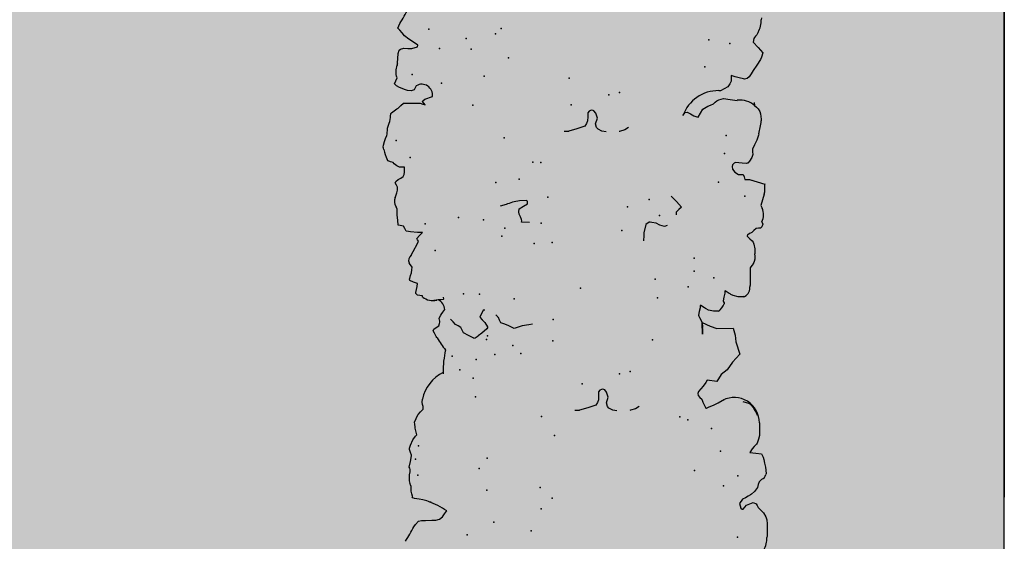
# Model space of a CAD drawing. Extents: x 566.8 to 655.4, y 479.5 to 539.9.
# Drawn here: x 631.9 to 633.5, y 516.6 to 517.5 of the extents above; entities that cross this region are included whole.
import ezdxf

# ---------------------------------------------------------------- set-up
doc = ezdxf.new("R2010")
doc.units = 0
doc.linetypes.add('NASCOSTA2', pattern=[4.7625, 3.175, -1.5875])
doc.layers.get('DEFPOINTS').update_dxf_attribs({"linetype": 'CONTINUOUS'})
for name, color, linetype in [('LIMITIPLANIM', 1, 'CONTINUOUS'), ('SIEPE', 75, 'CONTINUOUS'), ('TRATTEGGI', 9, 'CONTINUOUS')]:
    doc.layers.add(name, color=color, linetype=linetype)

# ---------------------------------------------------------------- blocks, each defined once
blk = doc.blocks.new('SIEPEVERT')
at = {"layer": 'SIEPE'}
for p, q in [((193.5471, 472.8501), (193.5474, 472.8529)), ((193.5471, 472.8501), (193.5474, 472.8529)), ((193.5461, 472.831), (193.5463, 472.8375)), ((193.5461, 472.831), (193.5463, 472.8375)), ((193.5463, 472.8375), (193.5471, 472.8501)), ((193.5463, 472.8375), (193.5471, 472.8501)), ((193.5463, 472.8248), (193.5461, 472.831)), ((193.5463, 472.8248), (193.5461, 472.831)), ((193.5474, 472.8198), (193.5463, 472.8248)), ((193.5474, 472.8198), (193.5463, 472.8248)), ((193.551, 472.8129), (193.5474, 472.8198)), ((193.551, 472.8129), (193.5474, 472.8198)), ((193.5549, 472.8085), (193.551, 472.8129)), ((193.5549, 472.8085), (193.551, 472.8129)), ((193.5588, 472.8042), (193.5549, 472.8085)), ((193.5588, 472.8042), (193.5549, 472.8085)), ((193.5604, 472.8009), (193.5588, 472.8042)), ((193.5604, 472.8009), (193.5588, 472.8042)), ((193.5832, 472.8055), (193.5803, 472.8025)), ((193.5832, 472.8055), (193.5803, 472.8025)), ((193.5846, 472.8052), (193.5832, 472.8055)), ((193.5846, 472.8052), (193.5832, 472.8055)), ((193.5867, 472.8035), (193.5846, 472.8052)), ((193.5867, 472.8035), (193.5846, 472.8052)), ((193.5886, 472.7961), (193.5867, 472.8035)), ((193.5886, 472.7961), (193.5867, 472.8035)), ((194.114, 472.8062), (194.1111, 472.8025)), ((194.114, 472.8062), (194.1111, 472.8025)), ((193.562, 472.7977), (193.5604, 472.8009)), ((193.562, 472.7977), (193.5604, 472.8009)), ((193.5666, 472.7957), (193.562, 472.7977)), ((193.5666, 472.7957), (193.562, 472.7977)), ((193.5774, 472.7994), (193.5666, 472.7957)), ((193.5774, 472.7994), (193.5666, 472.7957)), ((193.5739, 472.7851), (193.5786, 472.7872)), ((193.5739, 472.7851), (193.5786, 472.7872)), ((193.5803, 472.8025), (193.5774, 472.7994)), ((193.5803, 472.8025), (193.5774, 472.7994)), ((193.5786, 472.7872), (193.5832, 472.7892)), ((193.5786, 472.7872), (193.5832, 472.7892)), ((193.5832, 472.7892), (193.5886, 472.7961)), ((193.5832, 472.7892), (193.5886, 472.7961)), ((194.0637, 472.7881), (194.0603, 472.7838)), ((194.0637, 472.7881), (194.0603, 472.7838)), ((194.0671, 472.7925), (194.0637, 472.7881)), ((194.0671, 472.7925), (194.0637, 472.7881)), ((194.0723, 472.7959), (194.0671, 472.7925)), ((194.0723, 472.7959), (194.0671, 472.7925)), ((194.0782, 472.7972), (194.0723, 472.7959)), ((194.0782, 472.7972), (194.0723, 472.7959)), ((194.0846, 472.7973), (194.0782, 472.7972)), ((194.0846, 472.7973), (194.0782, 472.7972)), ((194.0945, 472.797), (194.0846, 472.7973)), ((194.0945, 472.797), (194.0846, 472.7973)), ((194.0977, 472.7968), (194.0945, 472.797)), ((194.0977, 472.7968), (194.0945, 472.797)), ((194.1009, 472.7966), (194.0977, 472.7968)), ((194.1009, 472.7966), (194.0977, 472.7968)), ((194.1058, 472.7978), (194.1009, 472.7966)), ((194.1058, 472.7978), (194.1009, 472.7966)), ((194.1111, 472.8025), (194.1058, 472.7978)), ((194.1111, 472.8025), (194.1058, 472.7978)), ((193.5569, 472.7671), (193.5586, 472.7716)), ((193.5569, 472.7671), (193.5586, 472.7716)), ((193.5586, 472.7716), (193.5636, 472.778)), ((193.5586, 472.7716), (193.5636, 472.778)), ((193.5636, 472.778), (193.5683, 472.7818)), ((193.5636, 472.778), (193.5683, 472.7818)), ((193.5683, 472.7818), (193.5704, 472.7831)), ((193.5683, 472.7818), (193.5704, 472.7831)), ((193.5704, 472.7831), (193.5739, 472.7851)), ((193.5704, 472.7831), (193.5739, 472.7851)), ((194.0603, 472.7838), (194.0598, 472.7833)), ((194.0603, 472.7838), (194.0603, 472.7838)), ((194.0603, 472.7838), (194.0603, 472.7838)), ((193.5509, 472.7589), (193.5523, 472.7602)), ((193.5509, 472.7589), (193.5523, 472.7602)), ((193.5523, 472.7602), (193.5552, 472.7627)), ((193.5523, 472.7602), (193.5552, 472.7627)), ((193.5552, 472.7627), (193.5569, 472.7671)), ((193.5552, 472.7627), (193.5569, 472.7671)), ((194.0881, 472.7667), (194.0908, 472.7657)), ((194.0881, 472.7667), (194.0908, 472.7657)), ((194.0908, 472.7657), (194.0971, 472.7635)), ((194.0908, 472.7657), (194.0971, 472.7635)), ((194.0971, 472.7635), (194.1032, 472.7621)), ((194.0971, 472.7635), (194.1032, 472.7621)), ((194.1032, 472.7621), (194.1068, 472.7614)), ((194.1032, 472.7621), (194.1068, 472.7614)), ((194.1068, 472.7614), (194.1104, 472.7608)), ((194.1068, 472.7614), (194.1104, 472.7608)), ((194.1104, 472.7608), (194.1131, 472.7595)), ((194.1104, 472.7608), (194.1131, 472.7595)), ((194.1131, 472.7595), (194.1139, 472.7578)), ((194.1131, 472.7595), (194.1139, 472.7578)), ((194.1139, 472.7578), (194.1138, 472.7574)), ((194.1139, 472.7578), (194.1138, 472.7574)), ((194.1138, 472.7574), (194.1138, 472.757)), ((194.1138, 472.7574), (194.1138, 472.757)), ((194.1138, 472.757), (194.1145, 472.7528)), ((194.1138, 472.757), (194.1145, 472.7528)), ((193.5433, 472.7502), (193.5437, 472.7518)), ((193.5433, 472.7502), (193.5437, 472.7518)), ((193.544, 472.7398), (193.5433, 472.7502)), ((193.544, 472.7398), (193.5433, 472.7502)), ((193.5449, 472.7332), (193.544, 472.7398)), ((193.5449, 472.7332), (193.544, 472.7398)), ((194.1145, 472.7528), (194.1151, 472.7487)), ((194.1145, 472.7528), (194.1151, 472.7487)), ((194.1149, 472.745), (194.1147, 472.7414)), ((194.1149, 472.745), (194.1147, 472.7414)), ((194.1147, 472.7414), (194.1159, 472.7383)), ((194.1147, 472.7414), (194.1159, 472.7383)), ((194.1151, 472.7487), (194.1149, 472.745)), ((194.1151, 472.7487), (194.1149, 472.745)), ((193.5458, 472.7271), (193.5449, 472.7332)), ((193.5458, 472.7271), (193.5449, 472.7332)), ((193.5467, 472.7236), (193.5458, 472.7271)), ((193.5467, 472.7236), (193.5458, 472.7271)), ((194.1159, 472.7383), (194.1166, 472.7365)), ((194.1159, 472.7383), (194.1166, 472.7365)), ((193.5489, 472.7178), (193.5467, 472.7236)), ((193.5489, 472.7178), (193.5467, 472.7236)), ((193.5583, 472.7163), (193.5489, 472.7178)), ((193.5583, 472.7163), (193.5489, 472.7178)), ((193.5678, 472.7148), (193.5583, 472.7163)), ((193.5678, 472.7148), (193.5583, 472.7163)), ((193.56, 472.7055), (193.5637, 472.7094)), ((193.56, 472.7055), (193.5637, 472.7094)), ((193.5637, 472.7094), (193.5678, 472.7148)), ((193.5637, 472.7094), (193.5678, 472.7148)), ((194.1164, 472.7098), (194.114, 472.7008)), ((194.1151, 472.7154), (194.1148, 472.7135)), ((194.1148, 472.7135), (194.1156, 472.7116)), ((194.1155, 472.7174), (194.1151, 472.7154)), ((194.1156, 472.7116), (194.1164, 472.7098)), ((193.551, 472.6884), (193.5529, 472.694)), ((193.551, 472.6884), (193.5529, 472.694)), ((193.5529, 472.694), (193.5553, 472.7005)), ((193.5529, 472.694), (193.5553, 472.7005)), ((193.5553, 472.7005), (193.5562, 472.7021)), ((193.5553, 472.7005), (193.5562, 472.7021)), ((193.5562, 472.7021), (193.5581, 472.7038)), ((193.5562, 472.7021), (193.5581, 472.7038)), ((193.5581, 472.7038), (193.56, 472.7055)), ((193.5581, 472.7038), (193.56, 472.7055)), ((194.1117, 472.6919), (194.1116, 472.6909)), ((194.114, 472.7008), (194.1117, 472.6919)), ((193.5499, 472.6679), (193.55, 472.6761)), ((193.5499, 472.6679), (193.55, 472.6761)), ((193.55, 472.6761), (193.5504, 472.6851)), ((193.55, 472.6761), (193.5504, 472.6851)), ((193.5504, 472.6851), (193.5506, 472.6869)), ((193.5504, 472.6851), (193.5506, 472.6869)), ((193.5506, 472.6869), (193.551, 472.6884)), ((193.5506, 472.6869), (193.551, 472.6884)), ((194.1116, 472.6909), (194.1131, 472.6863)), ((194.1142, 472.6792), (194.1124, 472.6745)), ((194.1131, 472.6863), (194.1147, 472.6817)), ((194.1147, 472.6817), (194.1142, 472.6792)), ((194.1036, 472.6606), (194.1014, 472.6588)), ((194.1081, 472.6664), (194.1036, 472.6606)), ((194.1124, 472.6745), (194.1081, 472.6664)), ((193.5539, 472.6523), (193.5526, 472.6556)), ((193.5562, 472.6477), (193.5539, 472.6523)), ((193.5588, 472.6429), (193.5562, 472.6477)), ((194.1014, 472.6588), (194.1033, 472.6476)), ((194.1029, 472.6498), (194.1033, 472.6476)), ((194.1033, 472.6476), (194.1035, 472.6461)), ((194.1033, 472.6476), (194.1035, 472.6461)), ((194.1035, 472.6461), (194.1039, 472.6415)), ((194.1035, 472.6461), (194.1039, 472.6415)), ((193.5616, 472.6388), (193.5588, 472.6429)), ((193.5639, 472.6364), (193.5616, 472.6388)), ((193.5659, 472.6352), (193.5639, 472.6364)), ((193.5749, 472.6323), (193.5659, 472.6352)), ((193.6079, 472.6291), (193.6047, 472.6278)), ((193.6079, 472.6291), (193.6047, 472.6278)), ((193.6143, 472.6323), (193.6079, 472.6291)), ((193.6143, 472.6323), (193.6079, 472.6291)), ((193.621, 472.6355), (193.6143, 472.6323)), ((193.621, 472.6355), (193.6143, 472.6323)), ((193.6251, 472.6367), (193.621, 472.6355)), ((193.6251, 472.6367), (193.621, 472.6355)), ((193.6291, 472.6379), (193.6251, 472.6367)), ((193.6291, 472.6379), (193.6251, 472.6367)), ((193.6315, 472.639), (193.6291, 472.6379)), ((193.6315, 472.639), (193.6291, 472.6379)), ((193.6339, 472.6402), (193.6315, 472.639)), ((193.6339, 472.6402), (193.6315, 472.639)), ((193.6346, 472.6397), (193.6339, 472.6402)), ((193.6346, 472.6397), (193.6339, 472.6402)), ((193.6372, 472.6346), (193.6346, 472.6397)), ((193.6372, 472.6346), (193.6346, 472.6397)), ((193.6388, 472.6299), (193.6372, 472.6346)), ((193.6388, 472.6299), (193.6372, 472.6346)), ((193.6403, 472.6253), (193.6388, 472.6299)), ((193.6403, 472.6253), (193.6388, 472.6299)), ((193.7417, 472.6314), (193.7478, 472.6349)), ((193.7478, 472.6349), (193.7561, 472.637)), ((193.7561, 472.637), (193.7568, 472.6371)), ((193.7778, 472.6369), (193.778, 472.6369)), ((193.778, 472.6369), (193.7845, 472.6351)), ((193.7845, 472.6351), (193.7905, 472.6317)), ((193.7905, 472.6317), (193.7928, 472.6289)), ((193.7928, 472.6289), (193.7941, 472.6228)), ((193.8115, 472.6258), (193.8246, 472.6292)), ((193.8246, 472.6292), (193.8378, 472.6325)), ((193.8378, 472.6325), (193.8378, 472.6325)), ((194.1009, 472.6323), (194.0979, 472.6265)), ((194.1009, 472.6323), (194.0979, 472.6265)), ((194.104, 472.6381), (194.1009, 472.6323)), ((194.104, 472.6381), (194.1009, 472.6323)), ((194.1039, 472.6415), (194.104, 472.6381)), ((194.1039, 472.6415), (194.104, 472.6381)), ((193.6432, 472.622), (193.6403, 472.6253)), ((193.6432, 472.622), (193.6403, 472.6253)), ((193.6461, 472.6187), (193.6432, 472.622)), ((193.6461, 472.6187), (193.6432, 472.622)), ((193.6449, 472.6124), (193.6463, 472.6155)), ((193.6449, 472.6124), (193.6463, 472.6155)), ((193.6463, 472.6155), (193.6461, 472.6187)), ((193.6463, 472.6155), (193.6461, 472.6187)), ((193.7941, 472.6228), (193.7907, 472.6141)), ((193.7907, 472.6141), (193.7929, 472.6058)), ((193.7941, 472.6228), (193.7941, 472.6228)), ((193.8062, 472.6112), (193.8066, 472.6177)), ((193.8066, 472.6177), (193.8084, 472.6216)), ((193.8084, 472.6216), (193.8115, 472.6258)), ((193.8115, 472.6258), (193.8115, 472.6258)), ((194.0891, 472.618), (194.0888, 472.6156)), ((194.0891, 472.618), (194.0888, 472.6156)), ((194.0888, 472.6156), (194.0888, 472.6136)), ((194.0888, 472.6156), (194.0888, 472.6136)), ((194.0888, 472.6136), (194.0895, 472.61)), ((194.0888, 472.6136), (194.0895, 472.61)), ((194.0934, 472.6219), (194.0891, 472.618)), ((194.0934, 472.6219), (194.0891, 472.618)), ((194.0978, 472.6258), (194.0934, 472.6219)), ((194.0978, 472.6258), (194.0934, 472.6219)), ((194.0979, 472.6265), (194.0978, 472.6261)), ((194.0979, 472.6265), (194.0978, 472.6261)), ((194.0978, 472.6261), (194.0978, 472.6258)), ((194.0978, 472.6261), (194.0978, 472.6258)), ((193.6072, 472.5871), (193.6149, 472.5977)), ((193.6149, 472.5977), (193.6149, 472.5977)), ((193.6149, 472.5977), (193.6304, 472.595)), ((193.6304, 472.595), (193.6327, 472.5986)), ((193.6304, 472.595), (193.6327, 472.5986)), ((193.6327, 472.5986), (193.6372, 472.6045)), ((193.6327, 472.5986), (193.6372, 472.6045)), ((193.6372, 472.6045), (193.6411, 472.6084)), ((193.6372, 472.6045), (193.6411, 472.6084)), ((193.6411, 472.6084), (193.6449, 472.6124)), ((193.6411, 472.6084), (193.6449, 472.6124)), ((193.7929, 472.6058), (193.7956, 472.6021)), ((193.7956, 472.6021), (193.7969, 472.6012)), ((193.7969, 472.6012), (193.799, 472.6007)), ((193.799, 472.6007), (193.8011, 472.6009)), ((193.8011, 472.6009), (193.8034, 472.6021)), ((193.8034, 472.6021), (193.8057, 472.6048)), ((193.8057, 472.6048), (193.8062, 472.6112)), ((194.0902, 472.6063), (194.0893, 472.6018)), ((194.0902, 472.6063), (194.0893, 472.6018)), ((194.0895, 472.61), (194.0902, 472.6063)), ((194.0895, 472.61), (194.0902, 472.6063)), ((193.597, 472.5798), (193.6072, 472.5871)), ((193.5754, 472.5557), (193.5881, 472.5681)), ((193.5881, 472.5681), (193.597, 472.5798)), ((193.5809, 472.5355), (193.5754, 472.5557)), ((194.0535, 472.5541), (194.0538, 472.5567)), ((194.0538, 472.5567), (194.0539, 472.5584)), ((193.5812, 472.5248), (193.5809, 472.5355)), ((193.5841, 472.5133), (193.5812, 472.5248)), ((193.6334, 472.5016), (193.6341, 472.5206)), ((193.6341, 472.5206), (193.6334, 472.5016)), ((193.6106, 472.5125), (193.5841, 472.5133)), ((193.6211, 472.5082), (193.6106, 472.5125)), ((193.6106, 472.5125), (193.6106, 472.5125)), ((193.6106, 472.5125), (193.6106, 472.5125)), ((193.6106, 472.5125), (193.6106, 472.5125)), ((193.6334, 472.5016), (193.6211, 472.5082)), ((193.6334, 472.5016), (193.6335, 472.5098)), ((193.6335, 472.5098), (193.6334, 472.5016)), ((193.9882, 472.5004), (193.9946, 472.5046)), ((194.0016, 472.5081), (194.0016, 472.5081)), ((194.0016, 472.5081), (194.0098, 472.5031)), ((194.0098, 472.5031), (194.018, 472.4982)), ((194.0606, 472.5043), (194.0611, 472.5036)), ((194.0606, 472.5043), (194.0611, 472.5036)), ((194.0611, 472.5036), (194.0621, 472.502)), ((194.0611, 472.5036), (194.0621, 472.502)), ((194.0621, 472.502), (194.0647, 472.4968)), ((194.0621, 472.502), (194.0647, 472.4968)), ((193.6374, 472.4934), (193.6334, 472.5016)), ((193.6372, 472.4839), (193.6389, 472.4897)), ((193.6382, 472.4916), (193.6374, 472.4934)), ((193.6389, 472.4897), (193.6382, 472.4916)), ((193.9065, 472.4903), (193.9124, 472.491)), ((193.9124, 472.491), (193.9232, 472.4923)), ((193.9232, 472.4923), (193.9297, 472.494)), ((193.9297, 472.494), (193.9363, 472.4957)), ((193.9363, 472.4957), (193.9404, 472.4932)), ((193.9404, 472.4932), (193.9445, 472.4908)), ((193.9445, 472.4908), (193.9508, 472.4882)), ((193.9508, 472.4882), (193.957, 472.4856)), ((193.979, 472.4926), (193.9799, 472.4939)), ((193.979, 472.4907), (193.979, 472.4926)), ((193.9827, 472.4837), (193.979, 472.4907)), ((193.9799, 472.4939), (193.9882, 472.5004)), ((194.018, 472.4982), (194.0199, 472.4938)), ((194.0199, 472.4938), (194.0217, 472.4894)), ((194.0217, 472.4894), (194.0258, 472.4869)), ((194.0258, 472.4869), (194.0299, 472.4845)), ((194.0612, 472.4875), (194.057, 472.4849)), ((194.0612, 472.4875), (194.057, 472.4849)), ((194.0655, 472.4903), (194.0612, 472.4875)), ((194.0655, 472.4903), (194.0612, 472.4875)), ((194.0612, 472.4875), (194.0612, 472.4875)), ((194.0612, 472.4875), (194.0612, 472.4875)), ((194.0647, 472.4968), (194.0662, 472.4927)), ((194.0647, 472.4968), (194.0662, 472.4927)), ((194.0662, 472.4927), (194.0655, 472.4903)), ((194.0662, 472.4927), (194.0655, 472.4903)), ((193.5966, 472.4722), (193.5966, 472.4735)), ((193.5966, 472.4722), (193.5966, 472.4735)), ((193.5974, 472.4704), (193.5966, 472.4722)), ((193.5974, 472.4704), (193.5966, 472.4722)), ((193.5981, 472.4685), (193.5974, 472.4704)), ((193.5981, 472.4685), (193.5974, 472.4704)), ((193.6062, 472.4852), (193.6141, 472.4848)), ((193.6141, 472.4848), (193.6221, 472.4824)), ((193.6221, 472.4824), (193.6257, 472.4804)), ((193.6257, 472.4804), (193.6269, 472.4794)), ((193.6269, 472.4794), (193.6282, 472.4785)), ((193.6282, 472.4785), (193.6344, 472.4743)), ((193.6344, 472.4743), (193.6352, 472.4744)), ((193.6352, 472.4744), (193.6353, 472.4762)), ((193.6353, 472.4762), (193.6354, 472.478)), ((193.6354, 472.478), (193.6372, 472.4839)), ((193.957, 472.4856), (193.9588, 472.4811)), ((193.9588, 472.4811), (193.9606, 472.4767)), ((193.9866, 472.4791), (193.9827, 472.4837)), ((193.9842, 472.4636), (193.9905, 472.4745)), ((193.9905, 472.4745), (193.9866, 472.4791)), ((194.0299, 472.4845), (194.0338, 472.4799)), ((194.0338, 472.4799), (194.0378, 472.4753)), ((194.0556, 472.4726), (194.0528, 472.4681)), ((194.0556, 472.4726), (194.0528, 472.4681)), ((194.0554, 472.4814), (194.0552, 472.4791)), ((194.0554, 472.4814), (194.0552, 472.4791)), ((194.0552, 472.4791), (194.0552, 472.4778)), ((194.0552, 472.4791), (194.0552, 472.4778)), ((194.0552, 472.4778), (194.0556, 472.4756)), ((194.0552, 472.4778), (194.0556, 472.4756)), ((194.057, 472.4849), (194.0554, 472.4814)), ((194.057, 472.4849), (194.0554, 472.4814)), ((194.0556, 472.4756), (194.0559, 472.4734)), ((194.0556, 472.4756), (194.0559, 472.4734)), ((194.0559, 472.4734), (194.0556, 472.4726)), ((194.0559, 472.4734), (194.0556, 472.4726)), ((193.5645, 472.4637), (193.5654, 472.464)), ((193.5654, 472.464), (193.5733, 472.4636)), ((193.5654, 472.464), (193.5733, 472.4636)), ((193.5733, 472.4636), (193.5813, 472.4612)), ((193.5733, 472.4636), (193.5813, 472.4612)), ((193.5813, 472.4612), (193.5849, 472.4592)), ((193.5813, 472.4612), (193.5849, 472.4592)), ((193.5849, 472.4592), (193.5861, 472.4583)), ((193.5849, 472.4592), (193.5861, 472.4583)), ((193.5861, 472.4583), (193.5874, 472.4573)), ((193.5861, 472.4583), (193.5874, 472.4573)), ((193.5874, 472.4573), (193.5936, 472.4531)), ((193.5874, 472.4573), (193.5936, 472.4531)), ((193.5944, 472.4532), (193.5945, 472.455)), ((193.5944, 472.4532), (193.5945, 472.455)), ((193.5945, 472.455), (193.5946, 472.4568)), ((193.5945, 472.455), (193.5946, 472.4568)), ((193.5946, 472.4568), (193.5964, 472.4627)), ((193.5946, 472.4568), (193.5964, 472.4627)), ((193.5964, 472.4627), (193.5981, 472.4685)), ((193.5964, 472.4627), (193.5981, 472.4685)), ((194.0511, 472.4657), (194.0461, 472.4595)), ((194.0511, 472.4657), (194.0488, 472.4629)), ((194.0528, 472.4681), (194.0511, 472.4657)), ((194.0528, 472.4681), (194.0511, 472.4657)), ((193.5526, 472.4351), (193.5533, 472.4459)), ((193.5526, 472.4351), (193.5533, 472.4459)), ((193.5533, 472.4459), (193.5542, 472.4497)), ((193.5533, 472.4459), (193.5542, 472.4497)), ((193.5936, 472.4531), (193.5944, 472.4532)), ((193.5936, 472.4531), (193.5944, 472.4532)), ((194.047, 472.4424), (194.0476, 472.4431)), ((194.0474, 472.4395), (194.047, 472.4424)), ((194.0476, 472.4431), (194.0518, 472.4432)), ((194.0518, 472.4432), (194.0559, 472.4433)), ((194.0557, 472.4433), (194.0559, 472.4433)), ((194.0559, 472.4433), (194.0626, 472.444)), ((194.0559, 472.4433), (194.0582, 472.4435)), ((193.5519, 472.4224), (193.5526, 472.4351)), ((193.5519, 472.4224), (193.5526, 472.4351)), ((194.0805, 472.4374), (194.0808, 472.4356)), ((194.0805, 472.4374), (194.0808, 472.4356)), ((194.0808, 472.4356), (194.0848, 472.4349)), ((194.0808, 472.4356), (194.0848, 472.4349)), ((194.0848, 472.4349), (194.0888, 472.4341)), ((194.0848, 472.4349), (194.0888, 472.4341)), ((194.09, 472.425), (194.0887, 472.42)), ((194.09, 472.425), (194.0887, 472.42)), ((194.0888, 472.4341), (194.0911, 472.431)), ((194.0888, 472.4341), (194.0911, 472.431)), ((194.0913, 472.4295), (194.09, 472.425)), ((194.0913, 472.4295), (194.09, 472.425)), ((194.0911, 472.431), (194.0913, 472.4295)), ((194.0911, 472.431), (194.0913, 472.4295)), ((193.546, 472.4112), (193.5487, 472.4143)), ((193.546, 472.4112), (193.5487, 472.4143)), ((193.5487, 472.4143), (193.5516, 472.4178)), ((193.5487, 472.4143), (193.5516, 472.4178)), ((193.5516, 472.4178), (193.5519, 472.4224)), ((193.5516, 472.4178), (193.5519, 472.4224)), ((194.0887, 472.42), (194.0876, 472.4153)), ((194.0887, 472.42), (194.0876, 472.4153)), ((194.0876, 472.4153), (194.0938, 472.4126)), ((194.0876, 472.4153), (194.0938, 472.4126)), ((194.0938, 472.4126), (194.1, 472.4099)), ((194.0938, 472.4126), (194.1, 472.4099)), ((194.0999, 472.4072), (194.0997, 472.4063)), ((194.0999, 472.4072), (194.0997, 472.4063)), ((194.1, 472.4099), (194.0999, 472.4072)), ((194.1, 472.4099), (194.0999, 472.4072)), ((193.5426, 472.3879), (193.543, 472.3958)), ((193.5426, 472.3879), (193.543, 472.3958)), ((194.0955, 472.3928), (194.095, 472.3884)), ((194.0955, 472.3928), (194.095, 472.3884)), ((194.0966, 472.3974), (194.0955, 472.3928)), ((194.0966, 472.3974), (194.0955, 472.3928)), ((194.0982, 472.4018), (194.0966, 472.3974)), ((194.0982, 472.4018), (194.0966, 472.3974)), ((194.0997, 472.4063), (194.0982, 472.4018)), ((194.0997, 472.4063), (194.0982, 472.4018)), ((193.5439, 472.3802), (193.5426, 472.3879)), ((193.5439, 472.3802), (193.5426, 472.3879)), ((193.545, 472.377), (193.5439, 472.3802)), ((193.545, 472.377), (193.5439, 472.3802)), ((193.5461, 472.3746), (193.545, 472.377)), ((193.5461, 472.3746), (193.545, 472.377)), ((194.095, 472.3884), (194.0975, 472.3847)), ((194.095, 472.3884), (194.0975, 472.3847)), ((194.0975, 472.3847), (194.0996, 472.3816)), ((194.0975, 472.3847), (194.0996, 472.3816)), ((193.5425, 472.3582), (193.5463, 472.3612)), ((193.5425, 472.3582), (193.5463, 472.3612)), ((193.5496, 472.3713), (193.5461, 472.3746)), ((193.5496, 472.3713), (193.5461, 472.3746)), ((193.5463, 472.3612), (193.5482, 472.362)), ((193.5463, 472.3612), (193.5482, 472.362)), ((193.5482, 472.362), (193.5501, 472.3628)), ((193.5482, 472.362), (193.5501, 472.3628)), ((193.553, 472.368), (193.5496, 472.3713)), ((193.553, 472.368), (193.5496, 472.3713)), ((193.5501, 472.3628), (193.5535, 472.365)), ((193.5501, 472.3628), (193.5535, 472.365)), ((193.5538, 472.3667), (193.553, 472.368)), ((193.5538, 472.3667), (193.553, 472.368)), ((193.5535, 472.365), (193.5539, 472.3662)), ((193.5535, 472.365), (193.5539, 472.3662)), ((193.5539, 472.3662), (193.5538, 472.3667)), ((193.5539, 472.3662), (193.5538, 472.3667)), ((193.7201, 472.357), (193.7207, 472.3655)), ((194.0917, 472.3633), (194.0845, 472.3511)), ((194.0917, 472.3633), (194.0845, 472.3511)), ((194.0955, 472.3694), (194.0917, 472.3633)), ((194.0955, 472.3694), (194.0917, 472.3633)), ((193.5275, 472.3486), (193.5293, 472.3529)), ((193.5275, 472.3486), (193.5293, 472.3529)), ((193.5291, 472.3451), (193.5275, 472.3486)), ((193.5291, 472.3451), (193.5275, 472.3486)), ((193.5293, 472.3529), (193.5315, 472.3548)), ((193.5293, 472.3529), (193.5315, 472.3548)), ((193.5315, 472.3548), (193.5351, 472.355)), ((193.5315, 472.3548), (193.5351, 472.355)), ((193.5351, 472.355), (193.5387, 472.3552)), ((193.5351, 472.355), (193.5387, 472.3552)), ((193.5387, 472.3552), (193.5425, 472.3582)), ((193.5387, 472.3552), (193.5425, 472.3582)), ((193.6818, 472.3431), (193.6861, 472.3443)), ((193.6861, 472.3443), (193.6932, 472.3418)), ((193.7157, 472.3397), (193.7198, 472.3527)), ((193.7198, 472.3527), (193.7201, 472.357)), ((194.0845, 472.3511), (194.0827, 472.3475)), ((194.0845, 472.3511), (194.0827, 472.3475)), ((194.0827, 472.3475), (194.0839, 472.3452)), ((194.0827, 472.3475), (194.0839, 472.3452)), ((194.0839, 472.3452), (194.085, 472.343)), ((194.0839, 472.3452), (194.085, 472.343)), ((193.6932, 472.3418), (193.6932, 472.3418)), ((193.6932, 472.3418), (193.6992, 472.3384)), ((193.6992, 472.3384), (193.7057, 472.3366)), ((193.7057, 472.3366), (193.7085, 472.3363)), ((193.7085, 472.3363), (193.71, 472.3363)), ((193.71, 472.3363), (193.7157, 472.3397)), ((194.0802, 472.3382), (194.0754, 472.3335)), ((194.0802, 472.3382), (194.0754, 472.3335)), ((194.0754, 472.3335), (194.0795, 472.3332)), ((194.0754, 472.3335), (194.0795, 472.3332)), ((194.0795, 472.3332), (194.0836, 472.333)), ((194.0795, 472.3332), (194.0836, 472.333)), ((194.085, 472.343), (194.0802, 472.3382)), ((194.085, 472.343), (194.0802, 472.3382)), ((194.0836, 472.333), (194.0944, 472.3315)), ((194.0836, 472.333), (194.0944, 472.3315)), ((194.0944, 472.3315), (194.0978, 472.3309)), ((194.0944, 472.3315), (194.0978, 472.3309)), ((194.0978, 472.3309), (194.1016, 472.3301)), ((194.0978, 472.3309), (194.1016, 472.3301)), ((194.1016, 472.3301), (194.1035, 472.3259)), ((194.1016, 472.3301), (194.1035, 472.3259)), ((193.526, 472.3098), (193.5293, 472.3187)), ((193.526, 472.3098), (193.5293, 472.3187)), ((193.5293, 472.3187), (193.5272, 472.3231)), ((193.5293, 472.3187), (193.5272, 472.3231)), ((193.6569, 472.3144), (193.6615, 472.3184)), ((193.6648, 472.3052), (193.6569, 472.3144)), ((193.6615, 472.3184), (193.666, 472.3223)), ((193.666, 472.3223), (193.6663, 472.3266)), ((193.9024, 472.3264), (193.9152, 472.3254)), ((193.915, 472.3233), (193.9149, 472.3212)), ((193.9149, 472.3212), (193.9167, 472.3167)), ((193.9152, 472.3254), (193.915, 472.3233)), ((193.9167, 472.3167), (193.9185, 472.3123)), ((193.9185, 472.3123), (193.9187, 472.3087)), ((194.1035, 472.3259), (194.1055, 472.3218)), ((194.1035, 472.3259), (194.1055, 472.3218)), ((194.1055, 472.3218), (194.1082, 472.3211)), ((194.1055, 472.3218), (194.1082, 472.3211)), ((194.1082, 472.3211), (194.1108, 472.3205)), ((194.1082, 472.3211), (194.1108, 472.3205)), ((194.1108, 472.3205), (194.1136, 472.3196)), ((194.1108, 472.3205), (194.1136, 472.3196)), ((194.1136, 472.3196), (194.1136, 472.3195)), ((194.1136, 472.3196), (194.1136, 472.3195)), ((194.1136, 472.3195), (194.114, 472.3122)), ((194.1136, 472.3195), (194.114, 472.3122)), ((194.114, 472.3122), (194.1144, 472.3032)), ((194.114, 472.3122), (194.1144, 472.3032)), ((193.5228, 472.3008), (193.526, 472.3098)), ((193.5228, 472.3008), (193.526, 472.3098)), ((193.6727, 472.2961), (193.6648, 472.3052)), ((193.9044, 472.2962), (193.9038, 472.2929)), ((193.9111, 472.3), (193.9044, 472.2962)), ((193.9179, 472.3038), (193.9111, 472.3)), ((193.9187, 472.3087), (193.9179, 472.3038)), ((193.9387, 472.2958), (193.9486, 472.298)), ((194.1142, 472.2986), (194.1139, 472.2941)), ((194.1142, 472.2986), (194.1139, 472.2941)), ((194.1144, 472.3032), (194.1142, 472.2986)), ((194.1144, 472.3032), (194.1142, 472.2986)), ((193.5456, 472.2758), (193.5209, 472.2847)), ((193.5212, 472.284), (193.5209, 472.2846)), ((193.9038, 472.2929), (193.9041, 472.2919)), ((193.9041, 472.2919), (193.9059, 472.291)), ((193.9059, 472.291), (193.9169, 472.291)), ((194.1139, 472.2941), (194.1156, 472.2899)), ((194.1139, 472.2941), (194.1156, 472.2899)), ((193.5456, 472.2758), (193.5429, 472.2768)), ((193.5492, 472.2756), (193.5456, 472.2758)), ((193.5492, 472.2756), (193.5456, 472.2758)), ((193.5528, 472.2754), (193.5492, 472.2756)), ((193.5528, 472.2754), (193.5492, 472.2756)), ((193.554, 472.2713), (193.5528, 472.2754)), ((193.554, 472.2713), (193.5528, 472.2754)), ((193.5551, 472.2672), (193.554, 472.2713)), ((193.5551, 472.2672), (193.554, 472.2713)), ((193.5587, 472.267), (193.5551, 472.2672)), ((193.5587, 472.267), (193.5551, 472.2672)), ((193.5624, 472.2668), (193.5587, 472.267)), ((193.5624, 472.2668), (193.5587, 472.267)), ((193.5686, 472.2629), (193.5624, 472.2668)), ((193.5686, 472.2629), (193.5624, 472.2668)), ((194.1131, 472.2678), (194.1121, 472.2637)), ((194.1131, 472.2678), (194.1121, 472.2637)), ((194.1152, 472.2726), (194.1131, 472.2678)), ((194.1152, 472.2726), (194.1131, 472.2678)), ((194.1163, 472.2752), (194.1152, 472.2726)), ((194.1163, 472.2752), (194.1152, 472.2726)), ((193.5438, 472.2462), (193.5468, 472.2492)), ((193.5438, 472.2462), (193.5468, 472.2492)), ((193.5468, 472.2492), (193.5476, 472.2496)), ((193.5468, 472.2492), (193.5476, 472.2496)), ((193.5476, 472.2496), (193.5488, 472.2496)), ((193.5476, 472.2496), (193.5488, 472.2496)), ((193.5488, 472.2496), (193.5558, 472.2491)), ((193.5488, 472.2496), (193.5558, 472.2491)), ((193.5558, 472.2491), (193.5612, 472.2482)), ((193.5558, 472.2491), (193.5612, 472.2482)), ((193.5717, 472.2579), (193.5686, 472.2629)), ((193.5717, 472.2579), (193.5686, 472.2629)), ((193.5687, 472.248), (193.5712, 472.2507)), ((193.5687, 472.248), (193.5712, 472.2507)), ((193.5712, 472.2507), (193.5721, 472.2536)), ((193.5712, 472.2507), (193.5721, 472.2536)), ((193.5721, 472.2536), (193.5717, 472.2579)), ((193.5721, 472.2536), (193.5717, 472.2579)), ((194.1138, 472.2496), (194.11, 472.2462)), ((194.1138, 472.2496), (194.11, 472.2462)), ((194.1121, 472.2637), (194.1118, 472.2588)), ((194.1121, 472.2637), (194.1118, 472.2588)), ((194.1118, 472.2588), (194.1133, 472.2551)), ((194.1118, 472.2588), (194.1133, 472.2551)), ((194.1133, 472.2551), (194.1149, 472.2514)), ((194.1133, 472.2551), (194.1149, 472.2514)), ((194.1149, 472.2514), (194.1138, 472.2496)), ((194.1149, 472.2514), (194.1138, 472.2496)), ((193.5377, 472.2357), (193.5398, 472.2407)), ((193.5377, 472.2357), (193.5398, 472.2407)), ((193.538, 472.2315), (193.5377, 472.2357)), ((193.538, 472.2315), (193.5377, 472.2357)), ((193.5398, 472.2407), (193.5438, 472.2462)), ((193.5398, 472.2407), (193.5438, 472.2462)), ((193.5612, 472.2482), (193.5666, 472.2474)), ((193.5612, 472.2482), (193.5666, 472.2474)), ((193.5666, 472.2474), (193.5687, 472.248)), ((193.5666, 472.2474), (193.5687, 472.248)), ((194.0994, 472.235), (194.0992, 472.2306)), ((194.0994, 472.235), (194.0992, 472.2306)), ((194.1002, 472.239), (194.0994, 472.235)), ((194.1002, 472.239), (194.0994, 472.235)), ((194.1017, 472.2421), (194.1002, 472.239)), ((194.1017, 472.2421), (194.1002, 472.239)), ((194.1058, 472.2442), (194.1017, 472.2421)), ((194.1058, 472.2442), (194.1017, 472.2421)), ((194.11, 472.2462), (194.1058, 472.2442)), ((194.11, 472.2462), (194.1058, 472.2442)), ((193.5301, 472.2134), (193.5342, 472.2204)), ((193.5301, 472.2134), (193.5342, 472.2204)), ((193.5342, 472.2204), (193.5382, 472.2274)), ((193.5342, 472.2204), (193.5382, 472.2274)), ((193.5382, 472.2274), (193.538, 472.2315)), ((193.5382, 472.2274), (193.538, 472.2315)), ((194.0992, 472.2306), (194.099, 472.227)), ((194.0992, 472.2306), (194.099, 472.227)), ((194.099, 472.227), (194.103, 472.2267)), ((194.099, 472.227), (194.103, 472.2267)), ((194.103, 472.2267), (194.1069, 472.2265)), ((194.103, 472.2267), (194.1069, 472.2265)), ((194.1069, 472.2265), (194.1109, 472.2242)), ((194.1069, 472.2265), (194.1109, 472.2242)), ((194.1109, 472.2242), (194.1132, 472.2225)), ((194.1109, 472.2242), (194.1132, 472.2225)), ((194.1132, 472.2225), (194.1149, 472.2206)), ((194.1132, 472.2225), (194.1149, 472.2206)), ((194.1149, 472.2206), (194.1166, 472.2187)), ((194.1149, 472.2206), (194.1166, 472.2187)), ((194.1166, 472.2187), (194.1187, 472.218)), ((194.1166, 472.2187), (194.1187, 472.218)), ((194.1187, 472.218), (194.1209, 472.2174)), ((194.1187, 472.218), (194.1209, 472.2174)), ((194.1209, 472.2174), (194.1243, 472.2154)), ((194.1209, 472.2174), (194.1243, 472.2154)), ((193.5267, 472.2032), (193.5274, 472.2055)), ((193.5267, 472.2032), (193.5274, 472.2055)), ((193.5274, 472.2055), (193.5301, 472.2134)), ((193.5274, 472.2055), (193.5301, 472.2134)), ((194.1243, 472.2154), (194.1261, 472.2134)), ((194.1243, 472.2154), (194.1261, 472.2134)), ((193.7356, 472.1819), (193.7418, 472.1854)), ((193.7418, 472.1854), (193.7501, 472.1875)), ((193.7501, 472.1875), (193.7508, 472.1875)), ((193.7718, 472.1874), (193.772, 472.1874)), ((193.772, 472.1874), (193.7785, 472.1856)), ((193.7785, 472.1856), (193.7845, 472.1822)), ((194.1307, 472.1897), (194.129, 472.1843)), ((194.1307, 472.1897), (194.129, 472.1843)), ((194.1305, 472.1969), (194.1312, 472.195)), ((194.1305, 472.1969), (194.1312, 472.195)), ((194.1313, 472.1932), (194.1307, 472.1897)), ((194.1313, 472.1932), (194.1307, 472.1897)), ((194.1312, 472.195), (194.1313, 472.1932)), ((194.1312, 472.195), (194.1313, 472.1932)), ((193.5214, 472.1796), (193.5217, 472.1826)), ((193.5214, 472.1796), (193.5217, 472.1826)), ((193.5222, 472.1714), (193.5214, 472.1796)), ((193.5222, 472.1714), (193.5214, 472.1796)), ((193.5233, 472.1673), (193.5222, 472.1714)), ((193.5233, 472.1673), (193.5222, 472.1714)), ((193.6226, 472.1715), (193.6185, 472.165)), ((193.6226, 472.1715), (193.6185, 472.165)), ((193.6248, 472.1707), (193.6226, 472.1715)), ((193.6248, 472.1707), (193.6226, 472.1715)), ((193.6296, 472.1685), (193.6248, 472.1707)), ((193.6296, 472.1685), (193.6248, 472.1707)), ((193.7845, 472.1822), (193.7867, 472.1793)), ((193.7881, 472.1733), (193.7847, 472.1646)), ((193.7867, 472.1793), (193.7881, 472.1733)), ((193.7881, 472.1733), (193.7881, 472.1733)), ((193.8006, 472.1681), (193.8024, 472.1721)), ((193.8024, 472.1721), (193.8055, 472.1763)), ((193.8055, 472.1763), (193.8186, 472.1797)), ((193.8055, 472.1763), (193.8055, 472.1763)), ((193.8186, 472.1797), (193.8317, 472.183)), ((193.8317, 472.183), (193.8317, 472.183)), ((194.1235, 472.1701), (194.1232, 472.1665)), ((194.1235, 472.1701), (194.1232, 472.1665)), ((194.1241, 472.1726), (194.1235, 472.1701)), ((194.1241, 472.1726), (194.1235, 472.1701)), ((194.1248, 472.1747), (194.1241, 472.1726)), ((194.1248, 472.1747), (194.1241, 472.1726)), ((194.1269, 472.1795), (194.1248, 472.1747)), ((194.1269, 472.1795), (194.1248, 472.1747)), ((194.129, 472.1843), (194.1269, 472.1795)), ((194.129, 472.1843), (194.1269, 472.1795)), ((193.5253, 472.1629), (193.5233, 472.1673)), ((193.5253, 472.1629), (193.5233, 472.1673)), ((193.5282, 472.1601), (193.5253, 472.1629)), ((193.5282, 472.1601), (193.5253, 472.1629)), ((193.5311, 472.1572), (193.5282, 472.1601)), ((193.5311, 472.1572), (193.5282, 472.1601)), ((193.5314, 472.1526), (193.5311, 472.1572)), ((193.6063, 472.1544), (193.6016, 472.1529)), ((193.6063, 472.1544), (193.6016, 472.1529)), ((193.6092, 472.1557), (193.6063, 472.1544)), ((193.6092, 472.1557), (193.6063, 472.1544)), ((193.6145, 472.1586), (193.6092, 472.1557)), ((193.6145, 472.1586), (193.6092, 472.1557)), ((193.6185, 472.165), (193.6145, 472.1586)), ((193.6185, 472.165), (193.6145, 472.1586)), ((193.6349, 472.1655), (193.6296, 472.1685)), ((193.6349, 472.1655), (193.6296, 472.1685)), ((193.6401, 472.1624), (193.6349, 472.1655)), ((193.6401, 472.1624), (193.6349, 472.1655)), ((193.643, 472.1628), (193.6401, 472.1624)), ((193.643, 472.1628), (193.6401, 472.1624)), ((193.6469, 472.1675), (193.643, 472.1628)), ((193.6469, 472.1675), (193.643, 472.1628)), ((193.7847, 472.1646), (193.7868, 472.1563)), ((193.7868, 472.1563), (193.7896, 472.1526)), ((193.7974, 472.1526), (193.7997, 472.1553)), ((193.7997, 472.1553), (193.8001, 472.1617)), ((193.8001, 472.1617), (193.8006, 472.1681)), ((194.1209, 472.1581), (194.1196, 472.1552)), ((194.1209, 472.1581), (194.1196, 472.1552)), ((194.123, 472.1629), (194.1209, 472.1581)), ((194.123, 472.1629), (194.1209, 472.1581)), ((194.1232, 472.1665), (194.123, 472.1629)), ((194.1232, 472.1665), (194.123, 472.1629)), ((193.5314, 472.1522), (193.5314, 472.1526)), ((193.5587, 472.1475), (193.5584, 472.1473)), ((193.5587, 472.1475), (193.5584, 472.1473)), ((193.5695, 472.1454), (193.5587, 472.1475)), ((193.5695, 472.1454), (193.5587, 472.1475)), ((193.5802, 472.1433), (193.5695, 472.1454)), ((193.5802, 472.1433), (193.5695, 472.1454)), ((193.5881, 472.1449), (193.5802, 472.1433)), ((193.5881, 472.1449), (193.5802, 472.1433)), ((193.5913, 472.1463), (193.5881, 472.1449)), ((193.5913, 472.1463), (193.5881, 472.1449)), ((193.5941, 472.1488), (193.5913, 472.1463)), ((193.5941, 472.1488), (193.5913, 472.1463)), ((193.597, 472.1513), (193.5941, 472.1488)), ((193.597, 472.1513), (193.5941, 472.1488)), ((193.6016, 472.1529), (193.597, 472.1513)), ((193.6016, 472.1529), (193.597, 472.1513)), ((193.7896, 472.1526), (193.7908, 472.1517)), ((193.7908, 472.1517), (193.793, 472.1512)), ((193.793, 472.1512), (193.7951, 472.1514)), ((193.7951, 472.1514), (193.7974, 472.1526)), ((194.1153, 472.1385), (194.1086, 472.134)), ((194.1153, 472.1385), (194.1086, 472.134)), ((194.1162, 472.1398), (194.1153, 472.1385)), ((194.1162, 472.1398), (194.1153, 472.1385)), ((194.1165, 472.1411), (194.1162, 472.1398)), ((194.1165, 472.1411), (194.1162, 472.1398)), ((194.1168, 472.1425), (194.1165, 472.1411)), ((194.1168, 472.1425), (194.1165, 472.1411)), ((193.5688, 472.1204), (193.5726, 472.1249)), ((193.5688, 472.1204), (193.5726, 472.1249)), ((193.5726, 472.1249), (193.5846, 472.1308)), ((193.5726, 472.1249), (193.5846, 472.1308)), ((193.5846, 472.1308), (193.5872, 472.1304)), ((193.5846, 472.1308), (193.5872, 472.1304)), ((194.0643, 472.1271), (194.0604, 472.1287)), ((194.0604, 472.1287), (194.0624, 472.1258)), ((194.0643, 472.1271), (194.0604, 472.1287)), ((194.0604, 472.1287), (194.0624, 472.1258)), ((194.0639, 472.1221), (194.0606, 472.1196)), ((194.0639, 472.1221), (194.0606, 472.1196)), ((194.0624, 472.1258), (194.0644, 472.123)), ((194.0624, 472.1258), (194.0644, 472.123)), ((194.0644, 472.123), (194.0639, 472.1221)), ((194.0644, 472.123), (194.0639, 472.1221)), ((194.0682, 472.1256), (194.0643, 472.1271)), ((194.0682, 472.1256), (194.0643, 472.1271)), ((194.0927, 472.1241), (194.0682, 472.1256)), ((194.0927, 472.1241), (194.0682, 472.1256)), ((194.0953, 472.124), (194.0927, 472.1241)), ((194.0953, 472.124), (194.0927, 472.1241)), ((194.0997, 472.1277), (194.0953, 472.124)), ((194.0997, 472.1277), (194.0953, 472.124)), ((194.104, 472.1314), (194.0997, 472.1277)), ((194.104, 472.1314), (194.0997, 472.1277)), ((194.1063, 472.1327), (194.104, 472.1314)), ((194.1063, 472.1327), (194.104, 472.1314)), ((194.1086, 472.134), (194.1063, 472.1327)), ((194.1086, 472.134), (194.1063, 472.1327)), ((193.5306, 472.101), (193.534, 472.1059)), ((193.5306, 472.101), (193.534, 472.1059)), ((193.534, 472.1059), (193.5374, 472.1107)), ((193.534, 472.1059), (193.5374, 472.1107)), ((193.5374, 472.1107), (193.5408, 472.1134)), ((193.5374, 472.1107), (193.5408, 472.1134)), ((193.5408, 472.1134), (193.5448, 472.1139)), ((193.5408, 472.1134), (193.5448, 472.1139)), ((193.5448, 472.1139), (193.5467, 472.1135)), ((193.5448, 472.1139), (193.5467, 472.1135)), ((193.5467, 472.1135), (193.5537, 472.1115)), ((193.5467, 472.1135), (193.5537, 472.1115)), ((193.5537, 472.1115), (193.5599, 472.1093)), ((193.5537, 472.1115), (193.5599, 472.1093)), ((193.5599, 472.1093), (193.5661, 472.1072)), ((193.5599, 472.1093), (193.5661, 472.1072)), ((193.5661, 472.1072), (193.5664, 472.1117)), ((193.5661, 472.1072), (193.5664, 472.1117)), ((193.5664, 472.1117), (193.5667, 472.1162)), ((193.5664, 472.1117), (193.5667, 472.1162)), ((193.5667, 472.1162), (193.5688, 472.1204)), ((193.5667, 472.1162), (193.5688, 472.1204)), ((194.0606, 472.1196), (194.0481, 472.1156)), ((194.0606, 472.1196), (194.0481, 472.1156)), ((193.5176, 472.0837), (193.5241, 472.0924)), ((193.5176, 472.0837), (193.5241, 472.0924)), ((193.5241, 472.0924), (193.5306, 472.101)), ((193.5241, 472.0924), (193.5306, 472.101)), ((194.073, 472.0971), (194.077, 472.1033)), ((194.073, 472.0971), (194.077, 472.1033)), ((194.077, 472.1033), (194.0815, 472.1049)), ((194.077, 472.1033), (194.0815, 472.1049)), ((194.0815, 472.1049), (194.0875, 472.104)), ((194.0815, 472.1049), (194.0875, 472.104)), ((194.0875, 472.104), (194.0922, 472.1024)), ((194.0875, 472.104), (194.0922, 472.1024)), ((194.0922, 472.1024), (194.096, 472.1005)), ((194.0922, 472.1024), (194.096, 472.1005)), ((194.096, 472.1005), (194.1002, 472.0983)), ((194.096, 472.1005), (194.1002, 472.0983)), ((194.1002, 472.0983), (194.1046, 472.0954)), ((194.1002, 472.0983), (194.1046, 472.0954)), ((194.1046, 472.0954), (194.1079, 472.0924)), ((194.1046, 472.0954), (194.1079, 472.0924)), ((194.1079, 472.0924), (194.1054, 472.0875)), ((194.1079, 472.0924), (194.1054, 472.0875)), ((193.5133, 472.0731), (193.5157, 472.0803)), ((193.5133, 472.0731), (193.5157, 472.0803)), ((193.5157, 472.0803), (193.5176, 472.0837)), ((193.5157, 472.0803), (193.5176, 472.0837)), ((194.1054, 472.0875), (194.1029, 472.0826)), ((194.1054, 472.0875), (194.1029, 472.0826)), ((194.1029, 472.0826), (194.1037, 472.0813)), ((194.1029, 472.0826), (194.1037, 472.0813)), ((194.1037, 472.0813), (194.1045, 472.0799)), ((194.1037, 472.0813), (194.1045, 472.0799)), ((193.5206, 472.0641), (193.5133, 472.0731)), ((193.5206, 472.0641), (193.5133, 472.0731)), ((193.5278, 472.0551), (193.5206, 472.0641)), ((193.5278, 472.0551), (193.5206, 472.0641)), ((194.1014, 472.0591), (194.0994, 472.0435)), ((194.1014, 472.0591), (194.0994, 472.0435)), ((194.1015, 472.0602), (194.1014, 472.0591)), ((194.1015, 472.0602), (194.1014, 472.0591)), ((194.1015, 472.0629), (194.1015, 472.0602)), ((194.1015, 472.0602), (194.1015, 472.0602)), ((194.1015, 472.0602), (194.1015, 472.0602)), ((193.5189, 472.0397), (193.5216, 472.0436)), ((193.5189, 472.0397), (193.5216, 472.0436)), ((193.5216, 472.0436), (193.5236, 472.0458)), ((193.5216, 472.0436), (193.5236, 472.0458)), ((193.5236, 472.0458), (193.5255, 472.048)), ((193.5236, 472.0458), (193.5255, 472.048)), ((193.5255, 472.048), (193.5264, 472.0496)), ((193.5255, 472.048), (193.5264, 472.0496)), ((193.5264, 472.0496), (193.5278, 472.0551)), ((193.5264, 472.0496), (193.5278, 472.0551)), ((194.0994, 472.0435), (194.0974, 472.0387)), ((194.0994, 472.0435), (194.0974, 472.0387)), ((194.0676, 472.0344), (194.0672, 472.0322)), ((194.0676, 472.0344), (194.0672, 472.0322)), ((194.0672, 472.0322), (194.0741, 472.0269)), ((194.0672, 472.0322), (194.0741, 472.0269)), ((194.0773, 472.0371), (194.0676, 472.0344)), ((194.0773, 472.0371), (194.0676, 472.0344)), ((194.0741, 472.0269), (194.0811, 472.0216)), ((194.0741, 472.0269), (194.0811, 472.0216)), ((194.0836, 472.0363), (194.0773, 472.0371)), ((194.0836, 472.0363), (194.0773, 472.0371)), ((194.0899, 472.0355), (194.0836, 472.0363)), ((194.0899, 472.0355), (194.0836, 472.0363)), ((194.0954, 472.0371), (194.0899, 472.0355)), ((194.0954, 472.0371), (194.0899, 472.0355)), ((194.0974, 472.0387), (194.0954, 472.0371)), ((194.0974, 472.0387), (194.0954, 472.0371)), ((193.5128, 472.017), (193.5131, 472.0198)), ((193.5128, 472.017), (193.5131, 472.0198)), ((194.0811, 472.0216), (194.0879, 472.0157)), ((194.0811, 472.0216), (194.0879, 472.0157)), ((194.0879, 472.0157), (194.0913, 472.011)), ((194.0879, 472.0157), (194.0913, 472.011)), ((194.0913, 472.011), (194.0946, 472.0063)), ((194.0913, 472.011), (194.0946, 472.0063)), ((194.096, 471.9993), (194.0941, 471.9957)), ((194.096, 471.9993), (194.0941, 471.9957)), ((194.0946, 472.0063), (194.0963, 472.0047)), ((194.0946, 472.0063), (194.0963, 472.0047)), ((194.0981, 472.0032), (194.096, 471.9993)), ((194.0981, 472.0032), (194.096, 471.9993)), ((194.0963, 472.0047), (194.0981, 472.0032)), ((194.0963, 472.0047), (194.0981, 472.0032))]:
    blk.add_line(p, q, dxfattribs=at)
for centre, radius, start, end in [((193.5978, 472.849), 0.0506, 151.8112, 175.5708), ((198.9938, 469.7251), 5.7711, 147.46586, 147.73259), ((194.1391, 472.886), 0.1297, 232.3322, 246.8733), ((193.5549, 472.7476), 0.012, 109.6414, 159.6199), ((194.1391, 472.886), 0.1297, 244.7317, 246.8733), ((194.0827, 472.7288), 0.0348, 340.8682, 12.6818), ((193.5904, 472.6657), 0.0406, 176.8491, 293.4492), ((193.837, 472.5721), 0.0605, 82.1408, 89.251), ((194.029, 472.6176), 0.0624, 293.462, 345.3075), ((193.9124, 472.5646), 0.1415, 343.5381, 358.2974), ((193.6856, 472.5807), 0.369, 356.5271, 357.2329), ((193.8962, 472.4163), 0.1866, 28.1537, 35.4676), ((194.0305, 472.4413), 0.0728, 113.4096, 119.5732), ((193.6216, 472.4628), 0.0272, 124.3458, 156.7592), ((193.9866, 472.4957), 0.0322, 216.2496, 226.9676), ((193.5679, 472.4505), 0.0138, 100.3439, 183.1586), ((193.9866, 472.4957), 0.0322, 261.1857, 265.7884), ((194.0641, 472.4593), 0.018, 179.2228, 242.2619), ((194.0629, 472.4172), 0.0268, 48.9832, 100.2372), ((193.5658, 472.3994), 0.0231, 149.2246, 188.9002), ((194.0893, 472.3782), 0.0108, 305.1596, 18.031), ((193.5508, 472.3321), 0.0252, 149.002, 201.0652), ((193.6072, 472.2829), 0.0863, 168.0364, 178.8005), ((193.6072, 472.2829), 0.0863, 168.0364, 178.8804), ((193.9114, 472.3676), 0.0768, 274.1451, 290.8699), ((194.1033, 472.282), 0.0146, 332.411, 32.8146), ((193.6473, 472.163), 0.1272, 161.5804, 171.1317), ((194.0672, 472.1888), 0.0639, 7.2437, 22.6805), ((193.8309, 472.1225), 0.0605, 82.1408, 89.251), ((193.5558, 472.1829), 0.0357, 225.2204, 274.1907), ((193.5912, 472.1905), 0.0603, 266.2092, 337.4979), ((194.1504, 472.1416), 0.0336, 156.1198, 178.4532), ((194.065, 472.1124), 0.0173, 169.3897, 297.437), ((194.0694, 472.0752), 0.0355, 334.9779, 7.6876), ((193.5635, 472.0159), 0.0506, 151.8112, 175.5708), ((198.9595, 468.892), 5.7711, 147.46586, 147.73259)]:
    blk.add_arc(centre, radius, start, end, dxfattribs=at)
for p in [(193.5949, 472.8501), (193.926, 472.8226), (194.0291, 472.8236), (193.9848, 472.8054), (193.9077, 472.7878), (193.8894, 472.7716), (193.6126, 472.7665), (193.589, 472.7516), (193.9074, 472.7534), (193.9938, 472.7532), (193.6581, 472.7392), (194.1032, 472.7237), (193.6146, 472.7102), (194.0041, 472.7181), (193.9901, 472.702), (194.1056, 472.6977), (194.0998, 472.6766), (193.6274, 472.6728), (193.8805, 472.6711), (193.6648, 472.6572), (193.6773, 472.6516), (193.8997, 472.6396), (194.0041, 472.6021), (193.8316, 472.5903), (193.7532, 472.5746), (193.7706, 472.5776), (194.0062, 472.5719), (194.0266, 472.5575), (193.9277, 472.5364), (193.9692, 472.536), (193.9997, 472.5423), (194.0379, 472.5352), (193.7147, 472.5256), (193.8749, 472.5189), (193.9395, 472.5228), (193.9798, 472.5052), (193.9816, 472.511), (193.8724, 472.4847), (193.7031, 472.4585), (193.6528, 472.4432), (193.9338, 472.4479), (193.6109, 472.431), (193.7051, 472.4283), (193.8259, 472.4366), (193.989, 472.4375), (194.0147, 472.4356), (193.6422, 472.4185), (193.641, 472.3979), (193.8676, 472.3606), (193.8969, 472.3606), (194.0566, 472.3638), (193.755, 472.3473), (193.948, 472.346), (193.8841, 472.3288), (193.9428, 472.3335), (193.6933, 472.3261), (193.976, 472.3182), (194.0162, 472.3127), (194.0705, 472.3198), (193.5542, 472.302), (193.7085, 472.2993), (193.7436, 472.3096), (193.8707, 472.2873), (193.5953, 472.2775), (193.9157, 472.2562), (193.9532, 472.2594), (193.5835, 472.2319), (193.8794, 472.2308), (193.8922, 472.2299), (193.5792, 472.2031), (194.0887, 472.2121), (193.9364, 472.188), (194.1098, 472.1836), (193.8256, 472.1408), (193.7472, 472.1251), (193.7646, 472.1281), (193.9838, 472.133), (193.6076, 472.0909), (193.8267, 472.0978), (194.0325, 472.095), (193.9632, 472.0872), (194.0785, 472.0787), (193.9227, 472.0602), (193.5656, 472.0554), (193.5988, 472.048), (193.9815, 472.0429), (194.0327, 472.0392), (193.932, 472.0122), (193.9412, 472.0201), (193.9887, 472.0252), (194.0483, 472.007)]:
    blk.add_point(p, dxfattribs=at)

msp = doc.modelspace()

# ---------------------------------------------------------------- hatches: boundary and pattern name
at = {"layer": 'TRATTEGGI'}
h = msp.add_hatch(dxfattribs=at)
h.set_pattern_fill('AR-B816', color=13, scale=0.002, angle=45, style=0)
h.paths.add_polyline_path([(586.6098, 519.4825), (590.1598, 519.4825), (590.1598, 518.0468), (590.2348, 518.0468), (590.2348, 495.9968), (590.0848, 495.9968), (590.0848, 495.5968), (625.3348, 495.5968), (625.7348, 495.5968), (625.7348, 495.9968), (625.6598, 495.9968), (625.6598, 518.6718), (630.1598, 518.6718), (630.1598, 532.5924), (633.4598, 532.5924), (633.4598, 513.2968), (628.6598, 492.6718), (628.4046, 490.9468), (574.4098, 490.9468), (574.4098, 494.9299), (586.6098, 494.9299)])

# ---------------------------------------------------------------- linework, layer by layer
at = {"layer": 'DEFPOINTS'}
msp.add_lwpolyline([(586.6098, 519.4825), (586.6098, 494.9299), (574.4098, 494.9299), (574.4098, 490.9468), (628.4046, 490.9468), (628.6598, 492.6718), (633.4598, 513.2968), (633.4598, 532.5924), (630.1598, 532.5924), (630.1598, 518.6718), (625.6598, 518.6718), (625.6598, 495.9968), (625.7348, 495.9968), (625.7348, 495.5968), (625.3348, 495.5968), (590.0848, 495.5968), (590.0848, 495.9968), (590.2348, 495.9968), (590.2348, 518.0468)], dxfattribs=at)
at = {"layer": 'LIMITIPLANIM', "linetype": 'NASCOSTA2', "ltscale": 0.5}
msp.add_line((633.4598, 532.5924), (633.4598, 513.2968), dxfattribs=at)

# ---------------------------------------------------------------- block references
at = {"layer": 'TRATTEGGI', "rotation": 182.9852661928513}
msp.add_blockref('SIEPEVERT', (801.7367, 998.9437), dxfattribs=at)

doc.saveas('drawing.dxf')
